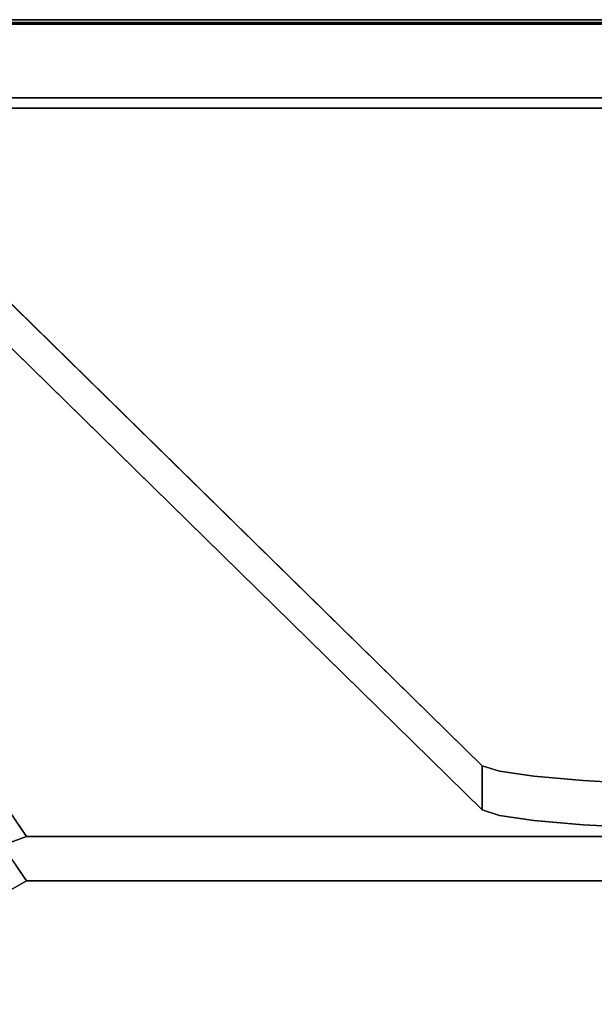
# Model space of a CAD drawing. Units: inches. Extents: x -198 to 194, y -188 to 113.
# Drawn here: x -83 to -80, y 100 to 105 of the extents above; entities that cross this region are included whole.
import ezdxf

# ---------------------------------------------------------------- set-up
doc = ezdxf.new("R2010")
doc.units = ezdxf.units.IN
doc.header["$MEASUREMENT"] = 0
doc.layers.add('TABLE-LEG', color=6, linetype='Continuous')
doc.layers.add('TABLE-TOP', color=6, linetype='Continuous')

# ---------------------------------------------------------------- blocks, each defined once
blk = doc.blocks.new('ONOFTN700_0T')
at = {"layer": 'TABLE-LEG'}
for points, invisible_edges in [([(-13.7028, 30.7126, 0.5906), (-9.723, 28.1762, 34.205), (-12.2787, 30.6808, 1.0116)], 13), ([(-11.7539, 27.8607, 38.3858), (-9.723, 28.1762, 34.205), (-13.7028, 30.7126, 0.5906)], 3), ([(-9.723, 27.9793, 34.205), (-13.7028, 30.5157, 0.5906), (-12.2787, 30.484, 1.0116)], 3), ([(-11.7539, 27.6639, 38.3858), (-13.7028, 30.5157, 0.5906), (-9.723, 27.9793, 34.205)], 14), ([(-14.0437, 29.9252, 0.5906), (-11.0139, 25.1429, 34.1975), (-12.935, 28.0107, 1.0142)], 13), ([(-14.0437, 29.9252, 0.5906), (-12.0949, 27.0733, 38.3858), (-11.0139, 25.1429, 34.1975)], 14), ([(-14.2142, 29.8268, 0.5906), (-13.1032, 27.9083, 1.0142), (-11.1821, 25.0406, 34.1975)], 13), ([(-11.1821, 25.0406, 34.1975), (-12.2654, 26.9749, 38.3858), (-14.2142, 29.8268, 0.5906)], 13), ([(-9.6464, 28.1516, 34.531), (-9.723, 28.1762, 34.205), (-11.7539, 27.8607, 38.3858)], 14), ([(-9.6464, 28.1516, 34.531), (-9.6464, 27.9547, 34.531), (-9.723, 27.9793, 34.205), (-9.723, 28.1762, 34.205)], 1), ([(-9.4934, 28.1291, 34.8289), (-9.6464, 28.1516, 34.531), (-11.7539, 27.8607, 38.3858)], 14), ([(-9.4934, 28.1291, 34.8289), (-11.7539, 27.8607, 38.3858), (-9.273, 28.1101, 35.0811)], 3), ([(-9.4934, 28.1291, 34.8289), (-9.4934, 27.9323, 34.8289), (-9.6464, 27.9547, 34.531), (-9.6464, 28.1516, 34.531)], 5), ([(-9.4934, 27.9323, 34.8289), (-9.4934, 28.1291, 34.8289), (-9.273, 28.1101, 35.0811), (-9.273, 27.9132, 35.0811)], 5), ([(-8.9984, 28.0956, 35.2727), (-9.273, 28.1101, 35.0811), (-11.7539, 27.8607, 38.3858)], 14), ([(-11.7539, 27.8607, 38.3858), (-8.6856, 28.0866, 35.3924), (-8.9984, 28.0956, 35.2727)], 13), ([(-6.0453, 27.8607, 38.3858), (-8.6856, 28.0866, 35.3924), (-11.7539, 27.8607, 38.3858)], 3), ([(-9.273, 27.9132, 35.0811), (-9.273, 28.1101, 35.0811), (-8.9984, 28.0956, 35.2727), (-8.9984, 27.8988, 35.2727)], 5), ([(-11.8757, 28.039, 36.0236), (-11.9807, 27.9831, 36.5635), (-11.7539, 27.8607, 38.3858)], 3), ([(-12.935, 28.0107, 1.0142), (-11.1821, 25.0406, 34.1975), (-13.1032, 27.9083, 1.0142)], 1), ([(-11.1821, 25.0406, 34.1975), (-12.935, 28.0107, 1.0142), (-11.0139, 25.1429, 34.1975)], 1), ([(-11.7539, 27.8607, 38.3858), (-11.9807, 27.9831, 36.5635), (-11.9437, 27.7916, 38.3858)], 3), ([(-9.723, 27.9793, 34.205), (-9.6464, 27.9547, 34.531), (-11.7539, 27.6639, 38.3858)], 14), ([(-9.4934, 27.9323, 34.8289), (-11.7539, 27.6639, 38.3858), (-9.6464, 27.9547, 34.531)], 3), ([(-11.7539, 27.6639, 38.3858), (-9.4934, 27.9323, 34.8289), (-9.273, 27.9132, 35.0811)], 13), ([(-8.9984, 27.8988, 35.2727), (-11.7539, 27.6639, 38.3858), (-9.273, 27.9132, 35.0811)], 3), ([(-11.7539, 27.6639, 38.3858), (-11.7539, 27.8607, 38.3858), (-12.1335, 27.7226, 38.3858)], 13), ([(-8.6856, 27.8898, 35.3924), (-11.7539, 27.6639, 38.3858), (-8.9984, 27.8988, 35.2727)], 3), ([(-8.6856, 27.8898, 35.3924), (-6.0453, 27.6639, 38.3858), (-11.7539, 27.6639, 38.3858)], 13), ([(-11.7539, 27.8607, 38.3858), (-11.7539, 27.6639, 38.3858), (-6.0453, 27.6639, 38.3858), (-6.0453, 27.8607, 38.3858)], 1), ([(-11.9244, 27.5655, 38.3858), (-11.8148, 27.753, 37.2047), (-11.7539, 27.6639, 38.3858)], 1), ([(-12.0949, 27.467, 38.3858), (-11.7539, 27.6639, 38.3858), (-12.1335, 27.7226, 38.3858), (-12.3355, 27.3727, 38.3858)], 10)]:
    blk.add_3dface(points, dxfattribs=dict(at, invisible_edges=invisible_edges))
blk.add_3dface([(-9.723, 27.9793, 34.205), (-12.2787, 30.484, 1.0116), (-12.2787, 30.6808, 1.0116), (-9.723, 28.1762, 34.205)], dxfattribs=at)
at = {"layer": 'TABLE-TOP'}
for points in [[(15.2382, 31.5, 39.2275), (-15.2382, 31.5, 39.2275), (-15.2382, 31.5, 39.3504), (15.2382, 31.5, 39.3504)], [(15.2382, 31.1522, 38.3858), (-15.2382, 31.1522, 38.3858), (-15.2382, 31.4882, 39.1604), (15.2382, 31.4882, 39.1604)], [(15.2382, 31.1063, 39.3701), (15.2382, 31.1063, 38.3858), (-15.2382, 31.1063, 38.3858), (-15.2382, 31.1063, 39.3701)], [(-15.2382, 31.1063, 38.3858), (15.2382, 31.1063, 38.3858), (15.2382, 31.1063, 39.3701), (-15.2382, 31.1063, 39.3701)]]:
    blk.add_3dface(points, dxfattribs=at)
for points, invisible_edges in [([(-15.2382, 31.5, 39.3504), (-15.2382, 31.4993, 39.3555), (15.2382, 31.4993, 39.3555), (15.2382, 31.5, 39.3504)], 2), ([(-15.2382, 31.497, 39.1934), (-15.2382, 31.5, 39.2275), (15.2382, 31.5, 39.2275), (15.2382, 31.497, 39.1934)], 8), ([(-15.2382, 31.4993, 39.3555), (-15.2382, 31.4974, 39.3602), (15.2382, 31.4974, 39.3602), (15.2382, 31.4993, 39.3555)], 10), ([(15.2382, 31.4942, 39.3643), (15.2382, 31.4974, 39.3602), (-15.2382, 31.4974, 39.3602), (-15.2382, 31.4942, 39.3643)], 10), ([(15.2382, 31.497, 39.1934), (15.2382, 31.4882, 39.1604), (-15.2382, 31.4882, 39.1604), (-15.2382, 31.497, 39.1934)], 8), ([(-15.2382, 31.4803, 39.3701), (-15.3217, 31.0717, 39.3701), (-15.2382, 31.1063, 39.3701), (15.2382, 31.4803, 39.3701)], 5), ([(15.2382, 31.4902, 39.3674), (15.2382, 31.4942, 39.3643), (-15.2382, 31.4942, 39.3643), (-15.2382, 31.4902, 39.3674)], 10), ([(-15.2382, 31.4902, 39.3674), (-15.2382, 31.4854, 39.3694), (15.2382, 31.4854, 39.3694), (15.2382, 31.4902, 39.3674)], 10), ([(-15.2382, 31.4854, 39.3694), (-15.2382, 31.4803, 39.3701), (15.2382, 31.4803, 39.3701), (15.2382, 31.4854, 39.3694)], 8), ([(15.2382, 31.1063, 39.3701), (15.2382, 31.4803, 39.3701), (-15.2382, 31.1063, 39.3701)], 3), ([(15.2382, 31.1522, 38.3858), (15.2382, 31.1063, 38.3858), (-15.2382, 31.1063, 38.3858), (-15.2382, 31.1522, 38.3858)], 5), ([(15.2382, 31.1063, 39.3701), (-15.2382, 31.1063, 39.3701), (-15.3563, 30.9882, 39.3701), (15.3563, 30.9882, 39.3701)], 14), ([(15.3563, 30.9882, 38.3858), (-15.3563, 30.9882, 38.3858), (-15.2382, 31.1063, 38.3858), (15.2382, 31.1063, 38.3858)], 11), ([(15.3563, -30.9882, 39.3701), (15.3563, 30.9882, 39.3701), (-15.3563, 30.9882, 39.3701), (-15.3563, -30.9882, 39.3701)], 10), ([(15.3563, 30.9882, 38.3858), (15.3563, -30.9882, 38.3858), (-15.3563, -30.9882, 38.3858), (-15.3563, 30.9882, 38.3858)], 10)]:
    blk.add_3dface(points, dxfattribs=dict(at, invisible_edges=invisible_edges))

msp = doc.modelspace()

# ---------------------------------------------------------------- block references
msp.add_blockref('ONOFTN700_0T', (-70.8061, 73.0892))

doc.saveas('drawing.dxf')
